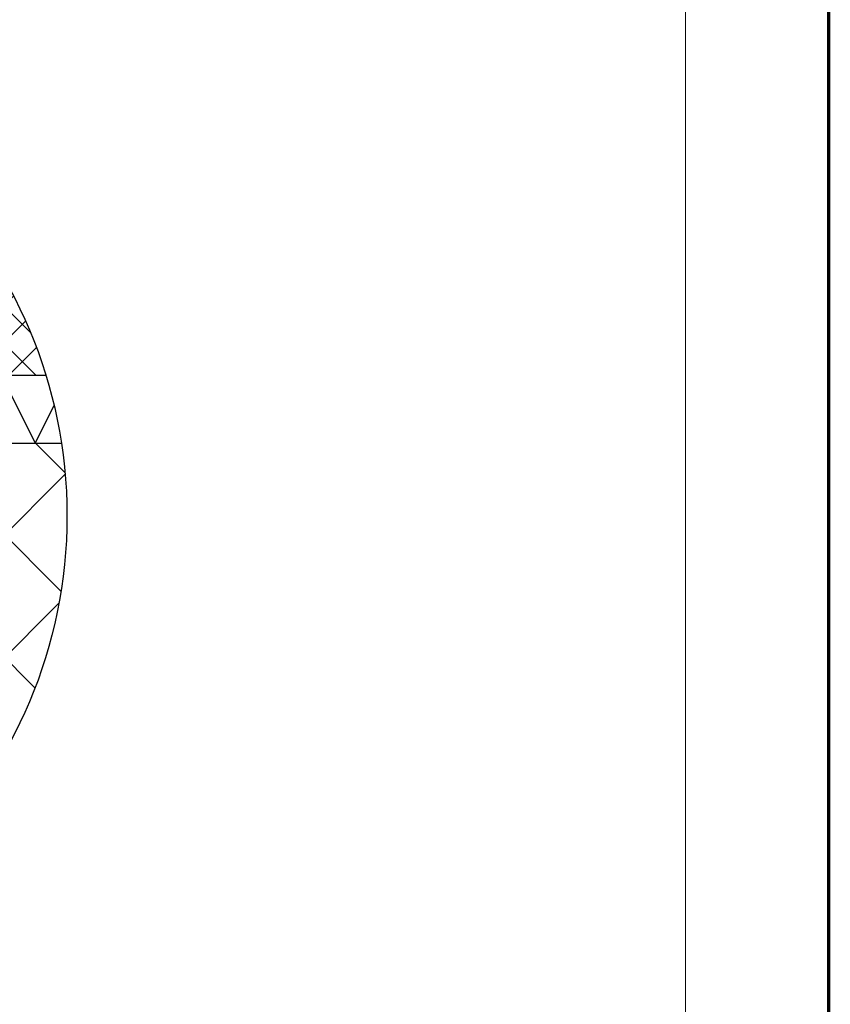
# Model space of a CAD drawing. Units: millimetres. Extents: x 2477.3 to 2488.4, y 1096 to 1103.7.
# Drawn here: x 2486.6 to 2488.3, y 1099.7 to 1101.8 of the extents above; entities that cross this region are included whole.
import ezdxf

# ---------------------------------------------------------------- set-up
doc = ezdxf.new("R2010")
doc.units = ezdxf.units.MM
for name, color, linetype in [('kema detaili_ČRTE', 250, 'Continuous'), ('Layer 1', 7, 'Continuous'), ('SRAFURA', 252, 'Continuous')]:
    doc.layers.add(name, color=color, linetype=linetype)

# ---------------------------------------------------------------- blocks, each defined once
blk = doc.blocks.new('P89New Block')
for p, q in [((2485.381, 1101.0604), (2485.4543, 1100.9139)), ((2485.4543, 1100.9139), (2485.5276, 1101.0604)), ((2485.5276, 1101.0604), (2485.6008, 1100.9139)), ((2485.6008, 1100.9139), (2485.6741, 1101.0604)), ((2485.6741, 1101.0604), (2485.7474, 1100.9139)), ((2485.7474, 1100.9139), (2485.8207, 1101.0604)), ((2485.8207, 1101.0604), (2485.894, 1100.9139)), ((2485.894, 1100.9139), (2485.9672, 1101.0604)), ((2485.9672, 1101.0604), (2486.0405, 1100.9139)), ((2486.0405, 1100.9139), (2486.1138, 1101.0604)), ((2486.1138, 1101.0604), (2486.1871, 1100.9139)), ((2486.1871, 1100.9139), (2486.2604, 1101.0604)), ((2486.2604, 1101.0604), (2486.3337, 1100.9139)), ((2486.3337, 1100.9139), (2486.4069, 1101.0604)), ((2486.4069, 1101.0604), (2486.4802, 1100.9139)), ((2486.4802, 1100.9139), (2486.5535, 1101.0604)), ((2486.5535, 1101.0604), (2486.6268, 1100.9139)), ((2486.6268, 1100.9139), (2486.6676, 1100.9954))]:
    blk.add_line(p, q)

msp = doc.modelspace()

# ---------------------------------------------------------------- hatches: boundary and pattern name
at = {"layer": 'SRAFURA', "ltscale": 0.1}
h = msp.add_hatch(dxfattribs=at)
h.set_pattern_fill('ANSI37', color=256, scale=0.456)
h.set_pattern_definition([(45, (2486.034644, 1009.67818), (-0.040305087, 0.040305087), []), (135, (2486.034644, 1009.67818), (-0.040305087, -0.040305087), [])])
edge = h.paths.add_edge_path()
edge.add_arc((2485.6621, 1100.7569), 1.0334, 17.0789, 41.3467)
edge.add_line((2486.4379, 1101.4396), (2485.381, 1101.4396))
edge.add_line((2485.381, 1101.4396), (2485.381, 1101.0604))
edge.add_line((2485.381, 1101.0604), (2486.1695, 1101.0604))
edge.add_line((2486.1695, 1101.0604), (2486.6499, 1101.0604))
h = msp.add_hatch(dxfattribs=at)
h.set_pattern_fill('ANSI37', color=256, scale=1.5)
h.set_pattern_definition([(45, (2665.01651, 933.66156), (-0.13258252, 0.13258252), []), (135, (2665.01651, 933.66156), (-0.13258252, -0.13258252), [])])
edge = h.paths.add_edge_path()
edge.add_arc((2485.6621, 1100.7569), 1.0334, 329.9119, 8.7347)
edge.add_line((2486.6835, 1100.9139), (2485.381, 1100.9139))
edge.add_line((2485.381, 1100.9139), (2485.381, 1100.2389))
edge.add_line((2485.381, 1100.2389), (2486.5562, 1100.2389))

# ---------------------------------------------------------------- linework, layer by layer
at = {"const_width": 0.007}
msp.add_lwpolyline([(2488.3442, 1095.9863), (2483.0942, 1095.9863), (2483.0942, 1103.678), (2488.3442, 1103.678), (2488.3442, 1095.9863)], dxfattribs=at)
at = {"layer": 'kema detaili_ČRTE', "ltscale": 0.1}
for p, q in [((2486.6499, 1101.0604), (2485.381, 1101.0604)), ((2485.381, 1100.9139), (2486.6835, 1100.9139))]:
    msp.add_line(p, q, dxfattribs=at)
at = {"layer": 'Layer 1', "color": 250, "lineweight": 9, "true_color": 0x231f20}
msp.add_lwpolyline([(2488.0345, 1099.3851), (2488.0345, 1102.6662)], dxfattribs=at)
at = {"layer": 'SRAFURA'}
msp.add_circle((2485.6621, 1100.7569), 1.0334, dxfattribs=at)

# ---------------------------------------------------------------- block references
msp.add_blockref('P89New Block', (0, 0))

doc.saveas('drawing.dxf')
